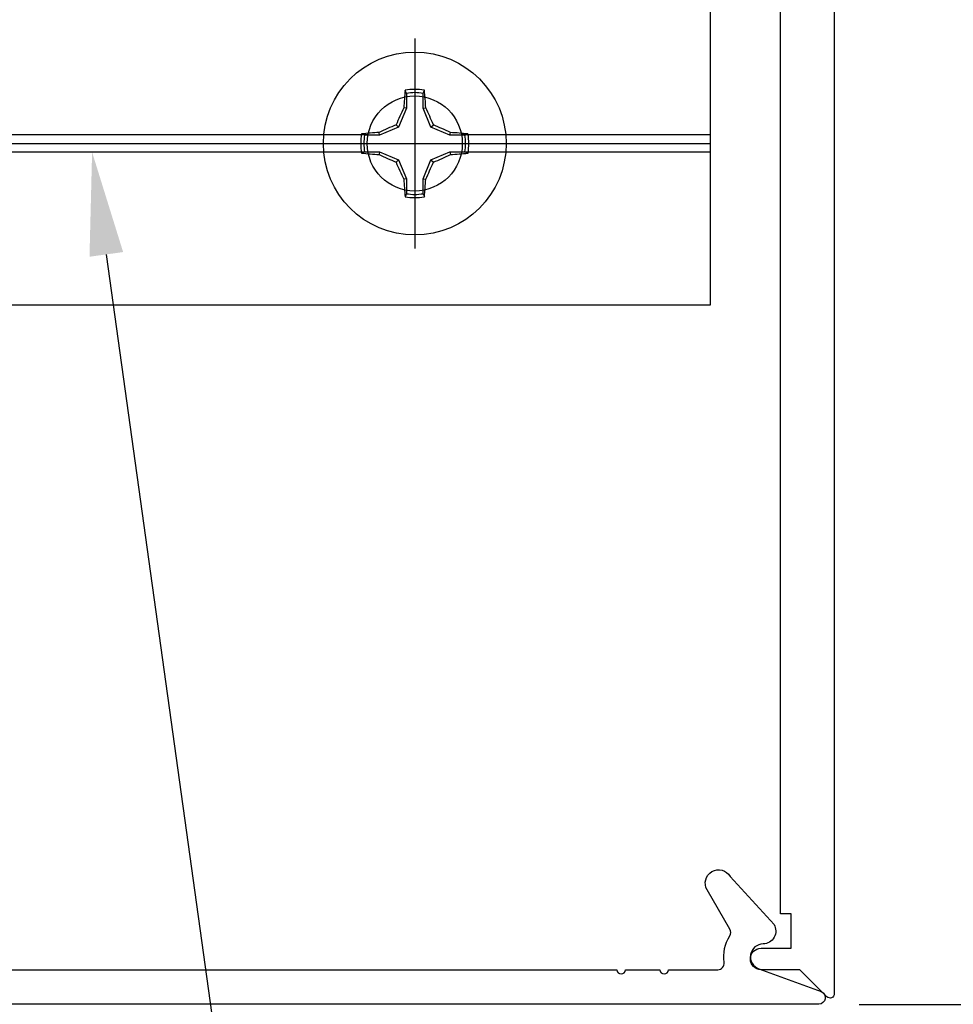
# Model space of a CAD drawing. Units: inches. Extents: x 0 to 146, y 0 to 43.
# Drawn here: x 131 to 133, y 23 to 25 of the extents above; entities that cross this region are included whole.
import ezdxf
from ezdxf import colors
from ezdxf.entities.mleader import LeaderData, LeaderLine
from ezdxf.math import Vec2, Vec3

# ---------------------------------------------------------------- set-up
doc = ezdxf.new("R2010")
doc.units = ezdxf.units.IN
doc.header["$LTSCALE"] = 0.5
doc.header["$MEASUREMENT"] = 0
for name, color, linetype in [('Arcadia-Dim', 4, 'Continuous'), ('Arcadia-Profile', 6, 'Continuous'), ('Arcadia-Text', 3, 'Continuous')]:
    doc.layers.add(name, color=color, linetype=linetype)
doc.styles.get("Standard").update_dxf_attribs({"font": 'ARIALN.TTF'})
doc.dimstyles.new('Arcadia-2', dxfattribs={"dimscale": 2, "dimtxt": 0.0938, "dimasz": 0.0938, "dimexe": 0.0546, "dimexo": 0.0469, "dimgap": 0.0469, "dimtad": 0, "dimtih": 1, "dimdec": 4, "dimzin": 3, "dimdsep": 46, "dimlunit": 4, "dimtxsty": 'Standard', "dimblk": 'ARCHTICK', "dimcen": 0.0469, "dimdle": 0.0546, "dimclrd": 256, "dimclre": 256, "dimclrt": 256, "dimadec": 0, "dimazin": 0, "dimtfac": 0.75, "dimtdec": 4, "dimtix": 1, "dimtmove": 2, "dimatfit": 3, "dimfxl": 1, "dimtolj": 1, "dimtzin": 3, "dimlwd": -3, "dimlwe": -3, "dimarcsym": 0})

# ---------------------------------------------------------------- blocks, each defined once
blk = doc.blocks.new('_ArchTick')
at = {"color": 0, "linetype": 'ByBlock', "lineweight": -3, "const_width": 0.15}
blk.add_lwpolyline([(-0.5, -0.5), (0.5, 0.5)], dxfattribs=at)
blk = doc.blocks.new('*D84')
at = {"layer": 'Arcadia-Dim', "lineweight": -3, "transparency": 16777216}
for p, q in [((133.6625, 25.6392), (133.6625, 24.219)), ((133.2563, 25.53), (133.7717, 25.53)), ((133.6625, 22.4197), (133.6625, 23.8399)), ((133.2207, 22.5289), (133.7717, 22.5289))]:
    blk.add_line(p, q, dxfattribs=at)
at = {"layer": 'Defpoints', "color": 0, "lineweight": -3, "transparency": 16777216}
for p in [(133.1625, 25.53), (133.1269, 22.5289), (133.6625, 22.5289)]:
    blk.add_point(p, dxfattribs=at)
at = {"layer": 'Arcadia-Dim', "lineweight": -3, "transparency": 16777216, "xscale": 0.1876, "yscale": 0.1876, "zscale": 0.1876}
for p, rotation in [((133.6625, 25.53), 90), ((133.6625, 22.5289), 270)]:
    blk.add_blockref('_ArchTick', p, dxfattribs=dict(at, rotation=rotation))
at = {"layer": 'Arcadia-Dim', "transparency": 16777216, "insert": (133.6625, 24.0295), "char_height": 0.1876, "attachment_point": 5}
blk.add_mtext('\\A1;3"', dxfattribs=at)
blk = doc.blocks.new('Clip OPG1999-16')
at = {"layer": 'Arcadia-Profile'}
for p, q in [((1.3873, -0.855), (0.1047, -0.855)), ((2.1835, -0.855), (1.6047, -0.855)), ((0.1065, -0.875), (1.3855, -0.875)), ((1.6065, -0.875), (2.1835, -0.875)), ((1.3873, -0.895), (0.1047, -0.895)), ((2.1835, -0.895), (1.6047, -0.895))]:
    blk.add_line(p, q, dxfattribs=at)
blk.add_lwpolyline([(-2.1915, -1.25), (2.1835, -1.25), (2.1835, 0), (-2.1915, 0)], close=True, dxfattribs=at)
blk.add_circle((1.496, -0.875), 0.1105, dxfattribs=at)
blk = doc.blocks.new('Dynblock #12-11 x 0.500 PHSMS')
at = {"layer": 'Arcadia-Profile'}
for p, q in [((0, 0.2438), (0, -0.2438)), ((-0.0195, 0.1166), (-0.0195, 0.0818)), ((0.0195, 0.0818), (0.0195, 0.1166)), ((-0.0195, 0.0818), (-0.0377, 0.0377)), ((-0.0195, 0.0818), (-0.0256, 0.083)), ((0.0195, 0.0818), (0.0256, 0.083)), ((0.0377, 0.0377), (0.0195, 0.0818)), ((-0.0818, 0.0195), (-0.083, 0.0256)), ((-0.0377, 0.0377), (-0.0818, 0.0195)), ((-0.0377, 0.0377), (-0.0435, 0.0435)), ((0.0377, 0.0377), (0.0435, 0.0435)), ((0.0818, 0.0195), (0.0377, 0.0377)), ((0.0818, 0.0195), (0.083, 0.0256)), ((-0.2438, 0), (0.2438, 0)), ((-0.0818, 0.0195), (-0.1166, 0.0195)), ((0.1166, 0.0195), (0.0818, 0.0195)), ((-0.1166, -0.0195), (-0.0818, -0.0195)), ((-0.0818, -0.0195), (-0.083, -0.0256)), ((-0.0818, -0.0195), (-0.0377, -0.0377)), ((0.0377, -0.0377), (0.0818, -0.0195)), ((0.0818, -0.0195), (0.083, -0.0256)), ((0.0818, -0.0195), (0.1166, -0.0195)), ((-0.0377, -0.0377), (-0.0435, -0.0435)), ((-0.0377, -0.0377), (-0.0195, -0.0818)), ((0.0195, -0.0818), (0.0377, -0.0377)), ((0.0377, -0.0377), (0.0435, -0.0435)), ((-0.0195, -0.0818), (-0.0256, -0.083)), ((-0.0195, -0.0818), (-0.0195, -0.1166)), ((0.0195, -0.0818), (0.0256, -0.083)), ((0.0195, -0.1166), (0.0195, -0.0818))]:
    blk.add_line(p, q, dxfattribs=at)
blk.add_circle((0, 0), 0.2125, dxfattribs=at)
for centre, radius, start, end in [((1.0499, 0.0175), 1.0774, 174.3417, 176.5149), ((0, 0), 0.1257, 79.7788, 100.2212), ((0, 0), 0.1182, 80.5244, 99.4756), ((-1.0521, 0.0173), 1.0797, 3.4874, 5.656), ((1.2016, -0.4962), 1.3569, 154.7335, 156.5666), ((-1.2026, -0.4966), 1.3581, 23.4342, 25.2658), ((-0.0173, -1.0521), 1.0797, 93.4874, 95.656), ((0.4966, -1.2026), 1.3581, 113.4342, 115.2658), ((-0.4962, -1.2016), 1.3569, 64.7335, 66.5666), ((0.0175, -1.0499), 1.0774, 84.3417, 86.5149), ((0, 0), 0.1257, 169.7788, 190.2212), ((0, 0), 0.1182, 170.5244, 189.4756), ((0, 0), 0.1182, 350.5244, 9.4756), ((0, 0), 0.1257, 349.7788, 10.2212), ((-0.0175, 1.0499), 1.0774, 264.3417, 266.5149), ((0.0173, 1.0521), 1.0797, 273.4874, 275.656), ((0.4962, 1.2016), 1.3569, 244.7335, 246.5666), ((1.2026, 0.4966), 1.3581, 203.4342, 205.2658), ((-1.2016, 0.4962), 1.3569, 334.7335, 336.5666), ((-0.4966, 1.2026), 1.3581, 293.4342, 295.2658), ((1.0521, -0.0173), 1.0797, 183.4874, 185.656), ((-1.0499, -0.0175), 1.0774, 354.3417, 356.5149), ((0, 0), 0.1257, 259.7788, 280.2212), ((0, 0), 0.1182, 260.5244, 279.4756)]:
    blk.add_arc(centre, radius, start, end, dxfattribs=at)
for points in [[(-0.0195, 0.1166), (-0.0204, 0.119), (-0.0214, 0.1214), (-0.0223, 0.1238)], [(0.1166, 0.0195), (0.119, 0.0204), (0.1214, 0.0214), (0.1238, 0.0223)], [(-0.1166, -0.0195), (-0.119, -0.0204), (-0.1214, -0.0214), (-0.1238, -0.0223)], [(0.0195, -0.1166), (0.0204, -0.119), (0.0214, -0.1214), (0.0223, -0.1238)]]:
    blk.add_open_spline(points, degree=3, dxfattribs=at)
for points in [[(0.0195, 0.1166), (0.02, 0.1179), (0.0205, 0.1191), (0.021, 0.1204), (0.0214, 0.1215), (0.0219, 0.1226), (0.0223, 0.1238)], [(-0.1166, 0.0195), (-0.1179, 0.02), (-0.1191, 0.0205), (-0.1204, 0.021), (-0.1215, 0.0214), (-0.1226, 0.0219), (-0.1238, 0.0223)], [(0.1166, -0.0195), (0.1179, -0.02), (0.1191, -0.0205), (0.1204, -0.021), (0.1215, -0.0214), (0.1226, -0.0219), (0.1238, -0.0223)], [(-0.0195, -0.1166), (-0.02, -0.1179), (-0.0205, -0.1191), (-0.021, -0.1204), (-0.0214, -0.1215), (-0.0219, -0.1226), (-0.0223, -0.1238)]]:
    blk.add_open_spline(points, degree=3, knots=[0.0008756129, 0.0008756129, 0.0008756129, 0.0008756129, 0.001117965, 0.001117965, 0.001117965, 0.0013312732, 0.0013312732, 0.0013312732, 0.0013312732], dxfattribs=at)

msp = doc.modelspace()

# ---------------------------------------------------------------- linework, layer by layer
at = {"layer": 'Arcadia-Profile'}
for points in [[(128.06251, 25.52998), (133.16251, 25.52998), (133.16251, 22.55412, -0.6681786), (133.14544, 22.54705), (133.08251, 22.60998), (132.99251, 22.60998, -1), (132.99251, 22.65998), (133.06251, 22.65998), (133.06251, 22.73998), (133.03751, 22.73998), (133.03751, 25.40498), (128.34051, 25.40498)], [(128.38673, 22.89198, -0.4142136), (128.42373, 22.85498), (128.42373, 22.62498, 0.4142136), (128.43873, 22.60998), (132.65705, 22.60998, 1), (132.67705, 22.60998), (132.75705, 22.60998, 1), (132.77705, 22.60998), (132.89178, 22.60998, 0.4560354), (132.90664, 22.62708, -0.175681), (132.91954, 22.68846, 0.2763744), (132.91978, 22.70386), (132.86688, 22.79548, -1), (132.92057, 22.82648), (133.02261, 22.71497, -0.5712868), (132.99718, 22.66998, 0.8309463), (132.98744, 22.6118), (133.13187, 22.55907, -0.8386835), (133.12673, 22.52998), (128.09873, 22.52998, -0.6681786)]]:
    msp.add_lwpolyline(points, format="xyb", dxfattribs=at)

# ---------------------------------------------------------------- block references
at = {"lineweight": -3}
msp.add_blockref('Dynblock #12-11 x 0.500 PHSMS', (132.18751, 24.52998), dxfattribs=at)
at = {"layer": 'Arcadia-Profile', "lineweight": -3}
msp.add_blockref('Clip OPG1999-16', (130.69151, 25.40498), dxfattribs=at)

# ---------------------------------------------------------------- dimensions: what is measured, and where the dimension line sits
at = {"layer": 'Arcadia-Dim'}
dim = msp.add_linear_dim(base=(133.66251, 22.52892), p1=(133.16251, 25.52998), p2=(133.12689, 22.52892), angle=90, dimstyle='Arcadia-2', dxfattribs=at)
dim.commit()
dim.dimension.update_dxf_attribs({"geometry": '*D84', "text_midpoint": (133.66251, 24.02945)})

# ---------------------------------------------------------------- leaders
at = {"layer": 'Arcadia-Text', "lineweight": -3}
ml = msp.add_multileader_mtext('Standard', dxfattribs=at)
ml.set_content('\\A1;Setting Block [ 1 {\\H0.7x;\\S1/4;}" x {\\H0.7x;\\S13/16;}" x 4" ]\\PSB_1.250X0.8150X4', color=256)
ml.set_leader_properties()
ml.build(insert=Vec2(0, 0))
ml.multileader.update_dxf_attribs({"dogleg_length": 0.36, "arrow_head_size": 0.24})
ctx = ml.context
ctx.base_point, ctx.char_height, ctx.arrow_head_size, ctx.landing_gap_size, ctx.plane_origin = Vec3(128.59462, 26.34669), 0.18, 0.24, 0.18, Vec3(117.5292, 22.68956)
notes = []
notes.append((ctx, [(0, (1, 1, 0), (128.26417, 26.34669), (1, 0), 0.33046, [(0, [(127.30474, 25.02998)], 0, [])])]))
ctx.mtext.insert, ctx.mtext.flow_direction = Vec3(128.77462, 26.4524), 5
ml = msp.add_multileader_mtext('Standard', dxfattribs=at)
ml.set_content('\\A1;OPG1999.16\\P(3)#12 x 1/2" FHSMS\\P(3)#12 x 1/2" PHSMS', color=256)
ml.set_leader_properties()
ml.build(insert=Vec2(0, 0))
ml.multileader.update_dxf_attribs({"dogleg_length": 0.1875, "arrow_head_size": 0.24})
ctx = ml.context
ctx.base_point, ctx.char_height, ctx.arrow_head_size, ctx.landing_gap_size, ctx.plane_origin = Vec3(131.93489, 22.27998), 0.1875, 0.24, 0.18, Vec3(133.58734, 19.16235)
notes.append((ctx, [(0, (1, 1, 0), (131.74739, 22.27998), (1, 0), 0.1875, [(0, [(131.43751, 24.50998)], 0, [])])]))
ctx.mtext.insert, ctx.mtext.flow_direction = Vec3(132.11489, 22.40129), 5
for ctx, leaders in notes:
    for number, flags, end, landing, length, lines in leaders:
        leader = LeaderData()
        leader.index, (leader.has_last_leader_line, leader.has_dogleg_vector, leader.attachment_direction) = number, flags
        leader.last_leader_point, leader.dogleg_vector, leader.dogleg_length = Vec3(end), Vec3(landing), length
        for number, points, colour, breaks in lines:
            line = LeaderLine()
            line.index, line.vertices, line.color, line.breaks = number, Vec3.list(points), colors.encode_raw_color(colour), breaks
            leader.lines.append(line)
        ctx.leaders.append(leader)

doc.saveas('drawing.dxf')
